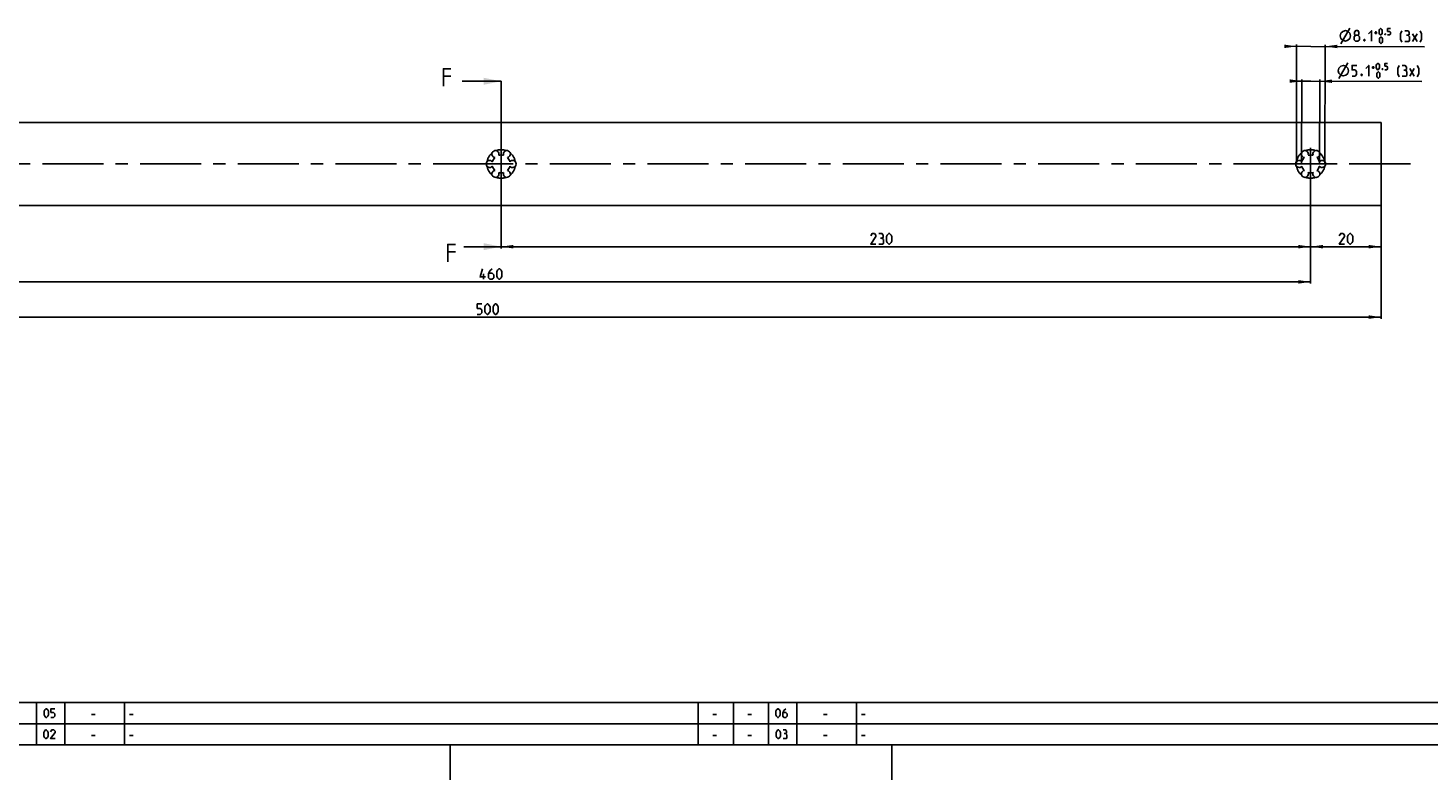
# Model space of a CAD drawing. Extents: x 0 to 1048, y 0 to 594.
# Drawn here: x 216 to 613, y 0 to 214 of the extents above; entities that cross this region are included whole.
import ezdxf

# ---------------------------------------------------------------- set-up
doc = ezdxf.new("R2010")
doc.units = 0
doc.header["$LTSCALE"] = 46.255
doc.header["$MEASUREMENT"] = 0
doc.linetypes.add('CENTER', pattern=[0.6, 0.375, -0.075, 0.075, -0.075])
doc.linetypes.add('HIDDEN', pattern=[0.2, 0.1, -0.1])
doc.layers.get('0').update_dxf_attribs({"linetype": 'CONTINUOUS'})
doc.layers.add('DEFAULT_1', color=7, linetype='CENTER')
doc.layers.add('DEFAULT_2', color=8, linetype='HIDDEN')
doc.dimstyles.get("Standard").update_dxf_attribs({"dimtxt": 0.18, "dimasz": 0.18, "dimexe": 0.18, "dimexo": 0.0625, "dimgap": 0.09, "dimtad": 0, "dimtih": 1, "dimtoh": 1, "dimdec": 4, "dimzin": 0, "dimdsep": 46, "dimtxsty": 'Standard', "dimcen": 0.09, "dimadec": 0, "dimazin": 0, "dimtfac": 1, "dimtdec": 4, "dimtofl": 0, "dimtmove": 0, "dimatfit": 3, "dimfxl": 1, "dimtolj": 1, "dimtzin": 0, "dimarcsym": 0})

# ---------------------------------------------------------------- blocks, each defined once
blk = doc.blocks.new('*D16')
at = {"color": 2, "linetype": 'Continuous'}
for p, q in [((100, 163.18), (100, 131)), ((600, 163.18), (600, 131)), ((100, 131.5), (350, 131.5)), ((600, 131.5), (350, 131.5))]:
    blk.add_line(p, q, dxfattribs=at)
for points in [[(103.5, 132), (100, 131.5), (103.5, 131)], [(596.5, 131), (600, 131.5), (596.5, 132)]]:
    blk.add_solid(points, dxfattribs=at)
blk = doc.blocks.new('*D18')
at = {"color": 2, "linetype": 'Continuous'}
for p, q in [((580, 169.8), (580, 151)), ((600, 158.87), (600, 151)), ((580, 151.5), (590, 151.5)), ((600, 151.5), (590, 151.5))]:
    blk.add_line(p, q, dxfattribs=at)
for points in [[(583.5, 152), (580, 151.5), (583.5, 151)], [(596.5, 151), (600, 151.5), (596.5, 152)]]:
    blk.add_solid(points, dxfattribs=at)
blk = doc.blocks.new('*D19')
at = {"color": 2, "linetype": 'Continuous'}
for p, q in [((577.45, 175.01), (577.52, 199.03)), ((582.55, 174.99), (582.62, 199.01)), ((577.51, 198.53), (575.51, 198.53)), ((575.51, 198.53), (580.06, 198.52)), ((611.59, 198.43), (580.06, 198.52)), ((582.61, 198.51), (611.59, 198.43))]:
    blk.add_line(p, q, dxfattribs=at)
for points in [[(574.01, 198.04), (577.51, 198.53), (574.02, 199.04)], [(586.12, 199), (582.61, 198.51), (586.11, 198)]]:
    blk.add_solid(points, dxfattribs=at)
blk = doc.blocks.new('*D21')
at = {"color": 2, "linetype": 'Continuous'}
for p, q in [((576.03, 208.41), (574.03, 208.42)), ((574.03, 208.42), (580.08, 208.4)), ((575.95, 175.01), (576.03, 208.91)), ((612.38, 208.32), (580.08, 208.4)), ((584.05, 174.99), (584.13, 208.89)), ((584.13, 208.39), (612.38, 208.32))]:
    blk.add_line(p, q, dxfattribs=at)
for points in [[(572.53, 207.92), (576.03, 208.41), (572.53, 208.92)], [(587.63, 208.88), (584.13, 208.39), (587.63, 207.88)]]:
    blk.add_solid(points, dxfattribs=at)
blk = doc.blocks.new('*D22')
at = {"color": 2, "linetype": 'Continuous'}
for p, q in [((350, 169.51), (350, 151)), ((580, 166.87), (580, 151)), ((350, 151.5), (465, 151.5)), ((580, 151.5), (465, 151.5))]:
    blk.add_line(p, q, dxfattribs=at)
for points in [[(353.5, 152), (350, 151.5), (353.5, 151)], [(576.5, 151), (580, 151.5), (576.5, 152)]]:
    blk.add_solid(points, dxfattribs=at)
blk = doc.blocks.new('*D23')
at = {"color": 2, "linetype": 'Continuous'}
for p, q in [((120, 170.32), (120, 141)), ((580, 166.68), (580, 141)), ((120, 141.5), (350, 141.5)), ((580, 141.5), (350, 141.5))]:
    blk.add_line(p, q, dxfattribs=at)
for points in [[(123.5, 142), (120, 141.5), (123.5, 141)], [(576.5, 141), (580, 141.5), (576.5, 142)]]:
    blk.add_solid(points, dxfattribs=at)

msp = doc.modelspace()

# ---------------------------------------------------------------- linework, layer by layer
at = {"color": 5, "linetype": 'Continuous'}
for p, q in [((588.61418, 209.13051), (591.12532, 213.6243)), ((598.15776, 212.29974), (598.92921, 212.29782)), ((598.54253, 211.91307), (598.54443, 212.68449)), ((608.95165, 209.83012), (610.24272, 211.96979)), ((608.95699, 211.97297), (610.23738, 209.82692)), ((588.04169, 199.2493), (590.55401, 203.74245)), ((597.37184, 202.41663), (598.14323, 202.41453)), ((597.75646, 202.02988), (597.75861, 202.8013)), ((608.16512, 199.94422), (609.4567, 202.08355)), ((608.17097, 202.08709), (609.45079, 199.9407)), ((345.02559, 142.24999), (345.02559, 143.75)), ((233.60715, 18.64286), (234.67858, 18.64286)), ((244.39999, 18.64286), (245.47142, 18.64286)), ((410.10715, 18.64286), (411.17857, 18.64286)), ((420.10714, 18.64286), (421.17856, 18.64286)), ((441.60713, 18.64286), (442.67855, 18.64286)), ((452.4, 18.64286), (453.47142, 18.64286)), ((233.60715, 12.64286), (234.67858, 12.64286)), ((244.39999, 12.64286), (245.47142, 12.64286)), ((410.10715, 12.64286), (411.17857, 12.64286)), ((420.10714, 12.64286), (421.17856, 12.64286)), ((441.60713, 12.64286), (442.67855, 12.64286)), ((452.4, 12.64286), (453.47142, 12.64286))]:
    msp.add_line(p, q, dxfattribs=at)
at = {"color": 7, "linetype": 'Continuous'}
for p, q in [((335.74995, 199.9135), (333.60708, 199.9135)), ((350, 198.5), (338.90046, 198.5)), ((100, 186.81624), (600.00001, 186.81624)), ((600.00001, 186.81624), (600.00001, 163.18375)), ((600, 163.18375), (119.53656, 163.18375)), ((350, 151.5), (339.41492, 151.5)), ((336.98622, 150.0262), (334.84337, 150.0262))]:
    msp.add_line(p, q, dxfattribs=at)
at = {"color": 7, "linetype": 'CENTER'}
for p, q in [((350, 198.5), (350, 195.5)), ((350, 154.5), (350, 151.5))]:
    msp.add_line(p, q, dxfattribs=at)
at = {"color": 9, "linetype": 'CENTER'}
for p, q in [((350, 195.5), (350, 180.25863)), ((350, 169.29017), (350, 154.5))]:
    msp.add_line(p, q, dxfattribs=at)
at = {"color": 2, "linetype": 'Continuous'}
for p, q in [((10, 22), (635, 22)), ((218, 22), (218, 10)), ((226, 22), (226, 10)), ((243, 22), (243, 10)), ((406, 22), (406, 10)), ((416, 22), (416, 10)), ((426, 22), (426, 10)), ((434, 22), (434, 10)), ((451, 22), (451, 10)), ((10, 16), (635, 16)), ((10, 10), (635, 10)), ((335.5, 10), (335.5, 0)), ((461, 10), (461, 0))]:
    msp.add_line(p, q, dxfattribs=at)
at = {"color": 4, "linetype": 'Continuous'}
msp.add_line((831, 10), (10, 10), dxfattribs=at)
at = {"color": 5, "linetype": 'Continuous'}
for points in [[(588.36974, 211.38113), (588.62162, 212.1305), (589.12286, 212.62926), (589.87347, 212.87741), (590.62284, 212.62554), (591.12157, 212.12432), (591.36975, 211.37369), (591.11788, 210.62431), (590.61663, 210.12556), (589.86603, 209.87743), (589.11665, 210.12928), (588.61787, 210.63052), (588.36974, 211.38113)], [(592.79885, 211.58445), (592.51366, 211.79942), (592.51525, 212.44229), (592.80203, 212.87015), (593.44489, 212.86856), (593.72952, 212.43928), (593.72793, 211.79642), (593.44166, 211.58283), (593.86919, 211.15322), (593.86709, 210.29608), (593.43745, 209.86857), (592.79459, 209.87016), (592.36706, 210.2998)], [(592.36706, 210.2998), (592.36921, 211.15692), (592.79885, 211.58445), (593.44166, 211.58283)], [(596.44275, 212.00397), (597.30203, 212.85899), (597.29458, 209.859)], [(599.44313, 212.16797), (599.44508, 212.9394), (599.57428, 213.19623), (599.83206, 213.45273), (599.96064, 213.45239), (600.21714, 213.19464), (600.34506, 212.93716), (600.34316, 212.16574), (600.21396, 211.90891), (599.95618, 211.65241), (599.82759, 211.65272), (599.5711, 211.9105), (599.44313, 212.16797)], [(599.56576, 209.76765), (599.56771, 210.53908), (599.69691, 210.79591), (599.95469, 211.05241), (600.08327, 211.0521), (600.33977, 210.79432), (600.46769, 210.53684), (600.46579, 209.76542), (600.33659, 209.50862), (600.07881, 209.25209), (599.95022, 209.25242), (599.69372, 209.51021), (599.56576, 209.76765)], [(601.24262, 211.94923), (601.28528, 211.8634), (601.28518, 211.82054), (601.24211, 211.73495), (601.15639, 211.73516), (601.11373, 211.82098), (601.11384, 211.86384), (601.1569, 211.94943), (601.24262, 211.94923)], [(601.88472, 211.64764), (602.399, 211.64635), (602.65678, 211.90285), (602.65806, 212.41716), (602.40157, 212.67492), (601.88728, 212.6762), (601.88918, 213.44762), (602.66063, 213.44572)], [(605.95118, 209.62326), (605.52472, 210.48146), (605.52842, 211.98147), (605.95913, 212.83753)], [(606.80881, 209.83541), (607.88023, 209.83277), (608.09505, 210.04653), (608.09772, 211.11796), (607.67024, 211.54757), (607.24163, 211.54865)], [(607.67024, 211.54757), (608.02791, 211.76097), (608.0295, 212.40384), (607.67342, 212.8333), (606.81625, 212.83543)], [(611.09399, 209.61051), (611.5247, 210.4666), (611.5284, 211.96658), (611.10194, 212.8248)], [(595.36722, 210.36378), (595.43832, 210.22075), (595.43816, 210.14932), (595.36635, 210.00665), (595.2235, 210.00698), (595.15241, 210.15002), (595.15261, 210.22147), (595.22437, 210.36414), (595.36722, 210.36378)], [(587.79787, 201.49999), (588.0499, 202.24929), (588.55124, 202.74794), (589.30195, 202.99587), (590.05128, 202.74384), (590.5499, 202.24247), (590.79783, 201.49178), (590.5458, 200.74246), (590.0444, 200.24383), (589.29374, 199.99588), (588.54442, 200.24794), (588.04579, 200.74931), (587.79787, 201.49999)], [(591.79374, 199.98905), (592.65086, 199.98669), (593.0806, 200.4141), (593.08296, 201.27124), (592.65558, 201.70098), (591.79842, 201.70331), (591.80196, 202.98904), (593.08763, 202.9855)], [(595.65673, 202.12133), (596.51621, 202.97613), (596.508, 199.97614)], [(598.65721, 202.28456), (598.65931, 203.05598), (598.78856, 203.31276), (599.04639, 203.56921), (599.17498, 203.56885), (599.43142, 203.31101), (599.55929, 203.05351), (599.55718, 202.28209), (599.42788, 202.02529), (599.17005, 201.76886), (599.04147, 201.7692), (598.78507, 202.02706), (598.65721, 202.28456)], [(601.09864, 201.76358), (601.61292, 201.76217), (601.87076, 202.01861), (601.87214, 202.53289), (601.61569, 202.79073), (601.10141, 202.79214), (601.10357, 203.56356), (601.87497, 203.56146)], [(605.16454, 199.73815), (604.73829, 200.59647), (604.74239, 202.09646), (605.17331, 202.95242)], [(606.88406, 201.66202), (607.24178, 201.87532), (607.24358, 202.51819), (606.8876, 202.94775), (606.03048, 202.95008)], [(610.30735, 199.72409), (610.73827, 200.58005), (610.74237, 202.08003), (610.31617, 202.93835)], [(594.58079, 200.48142), (594.65183, 200.33836), (594.65163, 200.26693), (594.57981, 200.12428), (594.43696, 200.12467), (594.36592, 200.26773), (594.36612, 200.33915), (594.43794, 200.4818), (594.58079, 200.48142)], [(598.77917, 199.88421), (598.78127, 200.65563), (598.91057, 200.91241), (599.16841, 201.16886), (599.29699, 201.1685), (599.55344, 200.91067), (599.6813, 200.65317), (599.6792, 199.88175), (599.5499, 199.62494), (599.29206, 199.36852), (599.16348, 199.36888), (598.90703, 199.62671), (598.77917, 199.88421)], [(600.4566, 202.06535), (600.4992, 201.9795), (600.4991, 201.93664), (600.45598, 201.85104), (600.37026, 201.85128), (600.32766, 201.93713), (600.32776, 201.97999), (600.37088, 202.06558), (600.4566, 202.06535)], [(606.02227, 199.95009), (607.09369, 199.94717), (607.30856, 200.16086), (607.31149, 201.23228), (606.88406, 201.66202), (606.4555, 201.6632)], [(456.49556, 152.25), (454.99553, 152.25), (456.49556, 154.39286), (456.49556, 154.82143), (456.067, 155.25), (455.42414, 155.25), (454.99553, 154.60715)], [(458.20985, 153.96428), (458.56695, 154.17858), (458.56695, 154.82143), (458.20985, 155.25), (457.35268, 155.25)], [(459.49552, 153.10714), (459.49552, 154.39286), (459.70983, 154.82143), (460.13839, 155.25), (460.35269, 155.25), (460.78125, 154.82143), (460.99556, 154.39286), (460.99556, 153.10714), (460.78125, 152.67857), (460.35269, 152.25), (460.13839, 152.25), (459.70983, 152.67857), (459.49552, 153.10714)], [(589.64489, 152.25), (588.14491, 152.25), (589.64489, 154.39286), (589.64489, 154.82143), (589.21633, 155.25), (588.57347, 155.25), (588.14491, 154.60715)], [(590.50206, 153.10714), (590.50206, 154.39286), (590.71632, 154.82143), (591.14493, 155.25), (591.35918, 155.25), (591.78774, 154.82143), (592.00204, 154.39286), (592.00204, 153.10714), (591.78774, 152.67857), (591.35918, 152.25), (591.14493, 152.25), (590.71632, 152.67857), (590.50206, 153.10714)], [(457.35268, 152.25), (458.4241, 152.25), (458.63841, 152.46429), (458.63841, 153.53571), (458.20985, 153.96428), (457.78129, 153.96428)], [(345.5256, 142.89286), (344.02559, 142.89286), (344.66846, 145.25)], [(347.45417, 145.25), (346.81133, 144.60715), (346.38274, 143.75), (346.38274, 142.67857), (346.81133, 142.24999), (347.45417, 142.24999), (347.88275, 142.67857), (347.88275, 143.53571), (347.45417, 143.96428), (346.5256, 143.96428)], [(348.73989, 143.10714), (348.73989, 144.39285), (348.95417, 144.82142), (349.38273, 145.25), (349.59704, 145.25), (350.0256, 144.82142), (350.23988, 144.39285), (350.23988, 143.10714), (350.0256, 142.67857), (349.59704, 142.24999), (349.38273, 142.24999), (348.95417, 142.67857), (348.73989, 143.10714)], [(343.19727, 132.25), (344.05441, 132.25), (344.483, 132.67858), (344.483, 133.53572), (344.05441, 133.96429), (343.19727, 133.96429), (343.19727, 135.24999), (344.483, 135.24999)], [(345.34012, 133.10715), (345.34012, 134.39286), (345.55442, 134.82143), (345.98298, 135.24999), (346.19726, 135.24999), (346.62584, 134.82143), (346.84012, 134.39286), (346.84012, 133.10715), (346.62584, 132.67858), (346.19726, 132.25), (345.98298, 132.25), (345.55442, 132.67858), (345.34012, 133.10715)], [(347.69727, 133.10715), (347.69727, 134.39286), (347.91155, 134.82143), (348.34013, 135.24999), (348.55441, 135.24999), (348.983, 134.82143), (349.19727, 134.39286), (349.19727, 133.10715), (348.983, 132.67858), (348.55441, 132.25), (348.34013, 132.25), (347.91155, 132.67858), (347.69727, 133.10715)], [(220.125, 18.46429), (220.125, 19.53572), (220.30358, 19.89285), (220.66071, 20.25), (220.83929, 20.25), (221.19642, 19.89285), (221.375, 19.53572), (221.375, 18.46429), (221.19642, 18.10714), (220.83929, 17.75), (220.66071, 17.75), (220.30358, 18.10714), (220.125, 18.46429)], [(222.08929, 17.75), (222.80358, 17.75), (223.16072, 18.10714), (223.16072, 18.82143), (222.80358, 19.17857), (222.08929, 19.17857), (222.08929, 20.25), (223.16072, 20.25)], [(428.03571, 18.46429), (428.03571, 19.53572), (428.21429, 19.89285), (428.57142, 20.25), (428.75, 20.25), (429.10714, 19.89285), (429.28571, 19.53572), (429.28571, 18.46429), (429.10714, 18.10714), (428.75, 17.75), (428.57142, 17.75), (428.21429, 18.10714), (428.03571, 18.46429)], [(430.89285, 20.25), (430.35714, 19.71429), (430, 19), (430, 18.10714), (430.35714, 17.75), (430.89285, 17.75), (431.25001, 18.10714), (431.25001, 18.82143), (430.89285, 19.17857), (430.11904, 19.17857)], [(220.03571, 12.46429), (220.03571, 13.53571), (220.21429, 13.89286), (220.57142, 14.25), (220.75, 14.25), (221.10713, 13.89286), (221.28571, 13.53571), (221.28571, 12.46429), (221.10713, 12.10714), (220.75, 11.75), (220.57142, 11.75), (220.21429, 12.10714), (220.03571, 12.46429)], [(223.25, 11.75), (222, 11.75), (223.25, 13.53571), (223.25, 13.89286), (222.89285, 14.25), (222.35714, 14.25), (222, 13.71428)], [(428.125, 12.46429), (428.125, 13.53571), (428.30358, 13.89286), (428.66071, 14.25), (428.83929, 14.25), (429.19642, 13.89286), (429.375, 13.53571), (429.375, 12.46429), (429.19642, 12.10714), (428.83929, 11.75), (428.66071, 11.75), (428.30358, 12.10714), (428.125, 12.46429)], [(430.80358, 13.17857), (431.1012, 13.35715), (431.1012, 13.89286), (430.80358, 14.25), (430.08929, 14.25)], [(430.08929, 11.75), (430.98216, 11.75), (431.16069, 11.92857), (431.16069, 12.82143), (430.80358, 13.17857), (430.44643, 13.17857)]]:
    msp.add_lwpolyline(points, dxfattribs=at)
at = {"color": 7, "linetype": 'Continuous'}
for points in [[(333.60708, 197.05636), (333.60708, 202.05634), (335.74995, 202.05634)], [(334.84337, 147.16905), (334.84337, 152.16906), (336.98622, 152.16906)]]:
    msp.add_lwpolyline(points, dxfattribs=at)
for centre, radius, start, end in [((346.75, 175), 1, 38.8800697, 321.1199303), ((348.375, 177.81458), 1, 338.8800697, 261.1199303), ((350, 175), 2.55, 134.2500327, 165.7499673), ((350, 175), 2.55, 74.2500327, 105.7499673), ((351.625, 177.81458), 1, 278.8800697, 201.1199303), ((350, 175), 2.55, 14.2500327, 45.7499673), ((353.25, 175), 1, 218.8800697, 141.1199303), ((576.75, 175), 1, 38.8800697, 321.1199303), ((578.375, 177.81458), 1, 338.8800697, 261.1199303), ((580, 175), 2.55, 134.2500327, 165.7499673), ((580, 175), 2.55, 74.2500327, 105.7499673), ((581.625, 177.81458), 1, 278.8800697, 201.1199303), ((580, 175), 2.55, 14.2500327, 45.7499673), ((583.25, 175), 1, 218.8800697, 141.1199303), ((348.375, 172.18542), 1, 98.8800697, 21.1199303), ((350, 175), 2.55, 194.2500327, 225.7499673), ((350, 175), 2.55, 254.2500327, 285.7499673), ((351.625, 172.18542), 1, 158.8800697, 81.1199303), ((350, 175), 2.55, 314.2500327, 345.7499673), ((578.375, 172.18542), 1, 98.8800697, 21.1199303), ((580, 175), 2.55, 194.2500327, 225.7499673), ((580, 175), 2.55, 254.2500327, 285.7499673), ((581.625, 172.18542), 1, 158.8800697, 81.1199303), ((580, 175), 2.55, 314.2500327, 345.7499673)]:
    msp.add_arc(centre, radius, start, end, dxfattribs=at)
for points in [[(350, 198.5), (345, 197.5), (345, 199.5)], [(350, 151.5), (345, 150.5), (345, 152.5)]]:
    msp.add_solid(points, dxfattribs=at)
at = {"layer": 'DEFAULT_1', "color": 2, "linetype": 'CENTER'}
for p, q in [((350, 175), (350, 180.25863)), ((580, 175), (580, 179.55)), ((347.9999, 175), (153, 175)), ((350, 175), (347.9999, 175)), ((350, 175), (350, 169.29017)), ((350, 175), (352.0001, 175)), ((575.45, 175), (352.0001, 175)), ((580, 175), (575.45, 175)), ((580, 175), (584.55, 175)), ((580, 175), (580, 169.26602)), ((608.33563, 175), (584.55, 175))]:
    msp.add_line(p, q, dxfattribs=at)
at = {"layer": 'DEFAULT_2', "color": 8, "linetype": 'HIDDEN'}
for centre, start, end in [((350, 175), 69.4863875, 110.5136125), ((580, 175), 69.4863875, 110.5136125), ((350, 175), 129.4863875, 170.5136125), ((350, 175), 9.4863875, 50.5136125), ((580, 175), 129.4863875, 170.5136125), ((580, 175), 9.4863875, 50.5136125), ((350, 175), 189.4863875, 230.5136125), ((350, 175), 249.4863875, 290.5136125), ((350, 175), 309.4863875, 350.5136125), ((580, 175), 189.4863875, 230.5136125), ((580, 175), 249.4863875, 290.5136125), ((580, 175), 309.4863875, 350.5136125)]:
    msp.add_arc(centre, 4.05, start, end, dxfattribs=at)

# ---------------------------------------------------------------- dimensions: what is measured, and where the dimension line sits
at = {"color": 2, "linetype": 'Continuous'}
for base, p1, p2, angle, picture, middle in [((584.13277, 208.39162), (575.95001, 175.01004), (584.04999, 174.98996), 359.857994, '*D21', (588.36602, 209.88113)), ((582.61438, 198.51417), (577.45001, 175.00698), (582.54999, 174.99302), 359.843149, '*D19', (587.79374, 199.99999)), ((120, 141.5), (580, 166.6798), (120, 170.32207), 180, '*D23', (344.0256, 142.25)), ((350, 151.5), (580, 166.87301), (350, 169.50945), 180, '*D22', (454.99555, 152.25)), ((100, 131.5), (600, 163.18375), (100, 163.18375), 180, '*D16', (343.19727, 132.25))]:
    dim = msp.add_linear_dim(base=base, p1=p1, p2=p2, angle=angle, dimstyle='Standard', dxfattribs=at)
    dim.commit()
    dim.dimension.update_dxf_attribs({"geometry": picture, "text_midpoint": middle, "dimtype": 128})
dim = msp.add_linear_dim(base=(600, 151.5), p1=(580, 169.79898), p2=(600, 158.87008), dimstyle='Standard', dxfattribs=at)
dim.commit()
dim.dimension.update_dxf_attribs({"geometry": '*D18', "text_midpoint": (588.1449, 152.25), "dimtype": 128})

doc.saveas('drawing.dxf')
